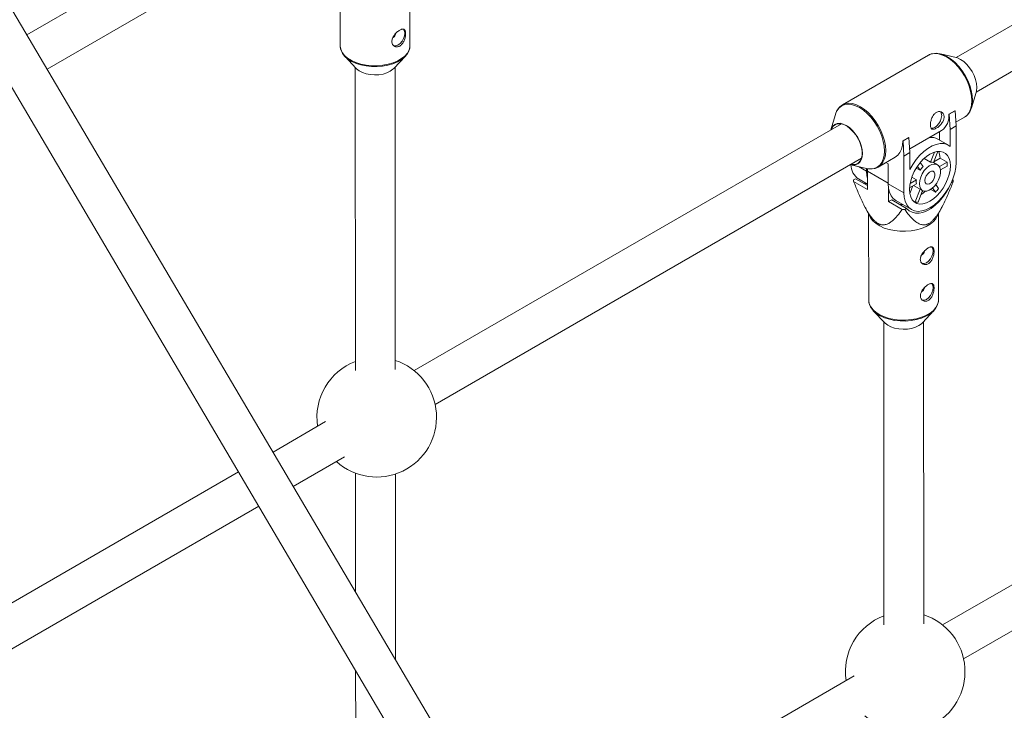
# Paper-space layout '_Isometrisch' of a CAD drawing. Units: millimetres. Extents: x -3313 to 3353, y -2998 to 1310.
# Drawn here: x 370 to 765, y 442 to 720 of the extents above; entities that cross this region are included whole.
import ezdxf

# ---------------------------------------------------------------- set-up
doc = ezdxf.new("R2010")
doc.units = ezdxf.units.MM

psp = doc.layouts.new('_Isometrisch')

# ---------------------------------------------------------------- linework, layer by layer
at = {"color": 7, "linetype": 'Continuous', "lineweight": 15}
for p, q in [((688.85, 177.84), (235.85, 945.45)), ((222.07, 937.32), (675.07, 169.71)), ((487.55, 779.98), (372.65, 713.65)), ((380.78, 699.87), (495.55, 766.12)), ((829.7, 752.95), (745.74, 704.48)), ((498.43, 743.76), (498.46, 709.26)), ((526.46, 709.28), (526.43, 743.78)), ((753.78, 690.65), (838.97, 739.82)), ((526.45, 709.14), (526.46, 709.28)), ((500.31, 704.99), (504.91, 700.11)), ((520.02, 700.13), (524.61, 705.01)), ((734.64, 705.43), (700.07, 685.48)), ((745.68, 704.5), (739.38, 705.98)), ((504.46, 700.59), (504.56, 578.92)), ((520.56, 579.25), (520.46, 700.6)), ((751.88, 684.32), (753.74, 690.52)), ((697.22, 681.64), (695.36, 675.45)), ((742.8, 681.76), (745.2, 683.15)), ((742.8, 681.76), (742.9, 681.7)), ((742.9, 681.7), (745.31, 683.09)), ((743.25, 675.66), (742.9, 681.7)), ((745.2, 683.15), (745.31, 683.09)), ((745.31, 683.09), (745.66, 677.04)), ((745.57, 678.49), (749.04, 680.49)), ((699.65, 677.87), (528.12, 578.85)), ((745.66, 677.04), (743.25, 675.66)), ((745.66, 677.04), (745.66, 662.31)), ((724.27, 671.06), (726.67, 672.45)), ((724.38, 671), (726.78, 672.39)), ((726.67, 672.45), (726.78, 672.39)), ((726.78, 672.39), (727.13, 666.35)), ((727.05, 667.8), (739.81, 675.17)), ((738.98, 674.68), (738.98, 671.38)), ((743.25, 668.84), (743.25, 675.66)), ((724.27, 671.06), (724.38, 671)), ((724.73, 664.96), (724.38, 671)), ((742.59, 669.29), (738.32, 671.76)), ((536.57, 565.25), (707.7, 664.04)), ((714.47, 660.53), (721.29, 664.47)), ((727.13, 666.35), (724.73, 664.96)), ((724.73, 650.23), (724.73, 664.96)), ((727.13, 666.35), (727.13, 659.53)), ((735.43, 662.46), (737.03, 666.56)), ((738.34, 666.83), (736.6, 662.35)), ((736.72, 662.66), (739.27, 664.13)), ((742.1, 662.5), (739.27, 664.13)), ((703.43, 661.47), (709.73, 659.99)), ((718.44, 661.78), (717.53, 662.3)), ((718.44, 653.86), (718.44, 661.78)), ((731.24, 659.26), (729.71, 660.15)), ((731.24, 659.26), (730.15, 660.82)), ((731.27, 662.33), (732.41, 660.71)), ((735.43, 662.46), (732.82, 663.97)), ((738.19, 661.47), (736.61, 662.38)), ((738.96, 660.69), (742.1, 662.5)), ((742.1, 660.95), (739.39, 659.39)), ((709.74, 658.88), (709.74, 659.99)), ((710.06, 658.93), (710.09, 659.91)), ((710.06, 651.59), (710.06, 658.93)), ((727.91, 656.42), (729.73, 655.36)), ((705.33, 655.8), (704.56, 655.36)), ((704.56, 654.76), (710.06, 651.59)), ((710.06, 653.07), (705.33, 655.8)), ((706.51, 655.74), (710.06, 653.69)), ((718.44, 653.86), (724.73, 650.23)), ((718.54, 652.2), (718.55, 646.69)), ((729.73, 653.81), (727.01, 652.24)), ((727.12, 649.95), (728.3, 652.98)), ((727.23, 653.92), (729.73, 655.36)), ((728.59, 653.15), (732.19, 651.08)), ((737.49, 653.48), (738.59, 651.91)), ((743.79, 654.34), (744.55, 654.78)), ((744.55, 655.38), (744.28, 655.53)), ((729.25, 646.52), (731.23, 651.63)), ((732.22, 651.06), (730.42, 646.42)), ((731.98, 650.46), (732.26, 650.62)), ((732.26, 650.62), (732.08, 650.72)), ((732.26, 650.62), (732.26, 651.04)), ((735.51, 651.57), (737.43, 650.47)), ((737.43, 650.47), (736.25, 652.14)), ((708.7, 645.3), (711.14, 640.53)), ((718.55, 646.69), (719.83, 647.43)), ((718.55, 646.69), (724.04, 643.52)), ((725.84, 643.96), (719.83, 647.43)), ((721.5, 647.09), (727.79, 643.45)), ((728.45, 646.99), (729.25, 646.52)), ((738, 640.55), (740.44, 645.35)), ((710.57, 641.65), (710.6, 607.15)), ((725.07, 643.52), (725.84, 643.96)), ((738.6, 607.18), (738.57, 641.67)), ((738.59, 607.03), (738.6, 607.18)), ((712.45, 602.88), (717.05, 598.01)), ((732.16, 598.02), (736.75, 602.9)), ((716.62, 598.46), (716.74, 476.85)), ((732.74, 477.15), (732.62, 598.51)), ((911.76, 575.77), (740.24, 476.76)), ((748.7, 463.16), (919.85, 561.96)), ((492.6, 558.34), (471.49, 546.16)), ((479.62, 532.38), (500.23, 544.27)), ((457.63, 538.16), (315.99, 456.39)), ((504.59, 537.68), (504.63, 490.01)), ((520.65, 462.86), (520.59, 537.31)), ((324.43, 442.79), (465.77, 524.38)), ((504.65, 458.48), (504.73, 354.49)), ((704.74, 456.26), (570.33, 378.67))]:
    psp.add_line(p, q, dxfattribs=at)
at = {"color": 8, "linetype": 'Continuous', "lineweight": 15}
for p, q in [((706.51, 660.74), (709.74, 658.88)), ((718.44, 654.1), (710.06, 658.93))]:
    psp.add_line(p, q, dxfattribs=at)
at = {"color": 7, "linetype": 'Continuous', "lineweight": 15, "flags": 128}
for points in [[(523.84, 715.88), (523.87, 715.86), (524.26, 715.2), (524.4, 714.29), (524.26, 713.23), (523.87, 712.11), (523.26, 711.06), (522.5, 710.16), (521.64, 709.51), (520.79, 709.18), (520.02, 709.18), (519.69, 709.32)], [(526.06, 707.4), (525.95, 707.07), (525.28, 705.84), (524.29, 704.69), (522.99, 703.65), (521.42, 702.74), (519.61, 701.98), (517.62, 701.41), (515.49, 701.02), (513.29, 700.84), (511.07, 700.87), (508.88, 701.1), (506.78, 701.53), (504.83, 702.15), (503.08, 702.94), (501.57, 703.88), (500.34, 704.96), (499.43, 706.13), (499.04, 706.87)], [(736.31, 706), (736.32, 706), (737.66, 706.18), (739.12, 706.03), (740.66, 705.57), (742.23, 704.81), (743.81, 703.76), (745.34, 702.45), (746.8, 700.91), (748.15, 699.18), (749.35, 697.3), (750.37, 695.32), (751.2, 693.29), (751.8, 691.26), (752.17, 689.27), (752.29, 687.38), (752.17, 685.64), (751.8, 684.08), (751.2, 682.74), (750.38, 681.67)], [(753.74, 690.52), (753.89, 691.1), (754.01, 692.49), (753.89, 694.03), (753.52, 695.65), (752.92, 697.29), (752.11, 698.89), (751.13, 700.39), (750, 701.73), (748.78, 702.86), (747.52, 703.74), (746.25, 704.33), (745.68, 704.5)], [(504.91, 700.11), (505.05, 699.97), (506.08, 699.16), (507.37, 698.49), (508.87, 697.98), (510.52, 697.65), (512.24, 697.53), (513.98, 697.6), (515.65, 697.88), (517.19, 698.35), (518.54, 698.98)], [(518.54, 698.98), (519.64, 699.76), (520.02, 700.13)], [(699.72, 685.25), (700.07, 685.48), (700.07, 685.48)], [(739.36, 682.8), (739.37, 682.8), (739.76, 682.13), (739.9, 681.23), (739.76, 680.17), (739.37, 679.05), (738.76, 678), (737.99, 677.1), (737.14, 676.45), (736.29, 676.12), (735.64, 676.1)], [(749.04, 680.49), (749.04, 680.49), (749.45, 680.76)], [(695.36, 675.45), (695.59, 676.06), (696.19, 677.01), (696.99, 677.68), (697.98, 678.04), (699.1, 678.09), (700.32, 677.81), (701.59, 677.22), (702.85, 676.35), (704.07, 675.22), (705.19, 673.88), (706.18, 672.38), (706.98, 670.77), (707.58, 669.13), (707.95, 667.51), (708.08, 665.98)], [(703.53, 661.64), (704.43, 661.53), (705.52, 661.69), (706.45, 662.17), (707.19, 662.97), (707.7, 664.04), (707.96, 665.35), (707.96, 666.84), (707.7, 668.44), (707.19, 670.1), (706.45, 671.75), (705.52, 673.31), (704.43, 674.73), (703.22, 675.94), (701.95, 676.9), (700.66, 677.57), (699.41, 677.92), (698.26, 677.93), (697.24, 677.61), (696.4, 676.96), (695.78, 676.02), (695.57, 675.52)], [(721.29, 664.47), (721.29, 664.47), (722.32, 665.28), (723.16, 666.37), (723.77, 667.72), (724.14, 669.3), (724.27, 671.06)], [(727.13, 659.53), (728.3, 661.59), (729.64, 663.51), (731.12, 665.26), (732.71, 666.78), (734.36, 668.04), (736.03, 669.01), (737.68, 669.65), (739.27, 669.96), (740.75, 669.93), (742.09, 669.55), (743.25, 668.84)], [(708.08, 665.98), (707.95, 664.59), (707.58, 663.39), (706.98, 662.44), (706.18, 661.77), (705.19, 661.41), (704.07, 661.36), (703.3, 661.5)], [(726.99, 651.54), (727.12, 653.25), (727.49, 655.06), (728.09, 656.91), (728.91, 658.73), (729.92, 660.48), (731.09, 662.11), (732.39, 663.55), (733.77, 664.78), (735.19, 665.74), (736.62, 666.42), (738, 666.79), (739.29, 666.84), (740.47, 666.57), (741.48, 665.99), (742.3, 665.11), (742.9, 663.96), (743.27, 662.58), (743.4, 661.01), (743.27, 659.29), (742.9, 657.48), (742.3, 655.64), (741.48, 653.81), (740.47, 652.06), (739.29, 650.44), (738, 648.99), (736.62, 647.77), (735.19, 646.8), (733.77, 646.12), (732.39, 645.75), (731.09, 645.7), (729.92, 645.97), (728.91, 646.56), (728.09, 647.43), (727.49, 648.58), (727.12, 649.96), (726.99, 651.54)], [(714.78, 660.73), (714.47, 660.53), (714.47, 660.53)], [(745.66, 662.31), (745.53, 660.35), (745.15, 658.28), (744.52, 656.17), (743.66, 654.06), (742.59, 652), (741.35, 650.05), (739.94, 648.25), (738.43, 646.65), (736.83, 645.28), (735.19, 644.19), (733.56, 643.39), (731.96, 642.91), (730.44, 642.76), (729.04, 642.94), (727.79, 643.45), (726.73, 644.28), (725.87, 645.4), (725.24, 646.79), (724.86, 648.41), (724.73, 650.23)], [(730.95, 653.82), (731.08, 655.12), (731.48, 656.49), (732.1, 657.84), (732.92, 659.1), (733.88, 660.17), (734.93, 661.01), (735.99, 661.54), (737, 661.75), (737.9, 661.61), (738.63, 661.13), (739.14, 660.35), (739.4, 659.32), (739.4, 658.09), (739.14, 656.75), (738.63, 655.37), (737.9, 654.06), (737, 652.88), (735.99, 651.92), (734.93, 651.23), (733.88, 650.86), (732.92, 650.82), (732.1, 651.13), (731.48, 651.77), (731.08, 652.68), (730.95, 653.82)], [(709.74, 658.88), (709.87, 657.07), (710.06, 656.1)], [(733.14, 655.09), (733.28, 656.02), (733.68, 656.99), (734.28, 657.86), (735, 658.52), (735.75, 658.87), (736.43, 658.87), (736.94, 658.52), (737.21, 657.87), (737.21, 657), (736.94, 656.03), (736.43, 655.1), (735.75, 654.32), (735, 653.8), (734.28, 653.62), (733.68, 653.8), (733.28, 654.31), (733.14, 655.09)], [(709.82, 653.83), (708.83, 653.87), (708.64, 653.89)], [(718.44, 653.86), (718.56, 652.05), (718.95, 650.42), (719.58, 649.04), (720.43, 647.91), (721.5, 647.09), (721.5, 647.09)], [(725.84, 643.96), (726.82, 643.01), (728, 642.36), (729.33, 642.03), (730.8, 642.03), (732.37, 642.35), (733.99, 643), (735.64, 643.95), (737.26, 645.18), (738.83, 646.67), (740.29, 648.37), (741.63, 650.24), (742.8, 652.25), (743.7, 654.15)], [(723.13, 645.52), (723.32, 645.5), (724.32, 645.46)], [(738, 640.55), (737.55, 639.81), (736.55, 638.65), (735.23, 637.59), (733.64, 636.67), (731.81, 635.91), (729.79, 635.33), (727.64, 634.94), (725.41, 634.75), (723.16, 634.78), (720.94, 635.01), (718.82, 635.45), (716.85, 636.07), (715.07, 636.88), (713.55, 637.83), (712.3, 638.92), (711.38, 640.1), (711.14, 640.53)], [(735.97, 628.47), (736, 628.44), (736.39, 627.78), (736.53, 626.87), (736.39, 625.81), (736, 624.7), (735.39, 623.64), (734.62, 622.74), (733.77, 622.09), (732.92, 621.76), (732.15, 621.77), (731.82, 621.9)], [(735.98, 613.78), (736.01, 613.75), (736.4, 613.09), (736.54, 612.18), (736.4, 611.12), (736.01, 610.01), (735.4, 608.95), (734.64, 608.05), (733.78, 607.4), (732.93, 607.07), (732.16, 607.07), (731.83, 607.21)], [(738.2, 605.3), (738.09, 604.96), (737.42, 603.73), (736.43, 602.58), (735.13, 601.54), (733.56, 600.63), (731.75, 599.87), (729.76, 599.3), (727.63, 598.92), (725.43, 598.73), (723.21, 598.76), (721.02, 598.99), (718.92, 599.42), (716.97, 600.04), (715.22, 600.83), (713.71, 601.78), (712.48, 602.85), (711.57, 604.02), (711.18, 604.76)], [(717.05, 598.01), (717.19, 597.86), (718.22, 597.05), (719.51, 596.38), (721.01, 595.87), (722.66, 595.54), (724.38, 595.42), (726.12, 595.5), (727.79, 595.77), (729.33, 596.24), (730.68, 596.88)], [(730.68, 596.88), (731.78, 597.66), (732.16, 598.02)]]:
    psp.add_lwpolyline(points, dxfattribs=at)
at = {"color": 8, "linetype": 'Continuous', "lineweight": 15, "flags": 128}
for points in [[(498.46, 709.26), (498.46, 709.1), (498.68, 707.81), (499.27, 706.55), (500.19, 705.36), (501.43, 704.28), (502.96, 703.32), (504.74, 702.52), (506.71, 701.89), (508.83, 701.46), (511.05, 701.22), (513.3, 701.2), (515.53, 701.38), (517.68, 701.77), (519.7, 702.35), (521.53, 703.12), (523.12, 704.04), (524.44, 705.1), (525.44, 706.26), (526.11, 707.5), (526.43, 708.79), (526.45, 709.14)], [(749.45, 680.76), (750.07, 681.3), (750.91, 682.39), (751.52, 683.74), (751.89, 685.32), (752.02, 687.08), (751.89, 689), (751.52, 691.01), (750.91, 693.06), (750.07, 695.12), (749.04, 697.12), (747.82, 699.02), (746.46, 700.77), (744.98, 702.33), (743.43, 703.66), (741.84, 704.72), (740.24, 705.49), (738.69, 705.96), (737.21, 706.11), (735.85, 705.93), (734.64, 705.43)], [(716.93, 666.97), (716.81, 668.86), (716.44, 670.84), (715.84, 672.88), (715.01, 674.91), (713.99, 676.89), (712.79, 678.76), (711.44, 680.49), (709.98, 682.03), (708.45, 683.34), (706.87, 684.4), (705.3, 685.16), (703.76, 685.62), (702.3, 685.77), (700.96, 685.59), (699.76, 685.1), (698.73, 684.31), (697.91, 683.23), (697.3, 681.89), (697.22, 681.64)], [(700.07, 685.48), (701.28, 685.97), (702.64, 686.15), (704.12, 686), (705.67, 685.54), (707.27, 684.76), (708.86, 683.7), (710.41, 682.37), (711.89, 680.81), (713.25, 679.06), (714.47, 677.16), (715.5, 675.16), (716.34, 673.11), (716.95, 671.05), (717.32, 669.04), (717.45, 667.13), (717.32, 665.36), (716.95, 663.78), (716.34, 662.43), (715.5, 661.34), (714.78, 660.73)], [(712.76, 659.96), (712.79, 659.96), (713.99, 660.45), (715.01, 661.25), (715.84, 662.33), (716.44, 663.66), (716.81, 665.22), (716.93, 666.97)], [(710.6, 607.15), (710.6, 607), (710.82, 605.7), (711.41, 604.44), (712.33, 603.26), (713.57, 602.17), (715.1, 601.21), (716.88, 600.41), (718.85, 599.79), (720.97, 599.35), (723.19, 599.12), (725.44, 599.09), (727.67, 599.28), (729.82, 599.66), (731.84, 600.25), (733.67, 601.01), (735.26, 601.93), (736.58, 602.99), (737.58, 604.15), (738.25, 605.4), (738.57, 606.68), (738.59, 607.03)]]:
    psp.add_lwpolyline(points, dxfattribs=at)
at = {"color": 7, "linetype": 'Continuous', "lineweight": 15}
for centre, radius, start, end in [((518.41, 714.57), 2.42, 302.9348, 351.5191), ((735.76, 680.97), 7.08, 304.9291, 6.3831), ((735.61, 666.86), 5.6, 61.0824, 95.3391), ((732.25, 663.78), 7.02, 2.8936, 25.9544), ((710.41, 661.46), 6.92, 180.0162, 235.7276), ((739.32, 653.96), 9.66, 135.6874, 146.7235), ((735.8, 660.05), 2.44, 71.019, 98.762), ((731.19, 661.73), 10.93, 355.9297, 4.0703), ((711.31, 666.35), 6.55, 256.0328, 282.8207), ((711.24, 655.06), 6.68, 177.4584, 182.5417), ((735.32, 654.59), 5.64, 172.0942, 187.9058), ((737.88, 655.08), 6.68, 357.4584, 2.5417), ((724.1, 660.95), 13.7, 303.194, 312.1888), ((723.42, 662.91), 18.74, 318.3646, 324.0462), ((730.25, 651.1), 4.68, 257.7211, 272.0598), ((724.54, 678.12), 34.61, 269.1813, 270.8788), ((730.54, 627.15), 2.42, 302.9348, 351.5191), ((730.55, 612.46), 2.42, 302.9348, 351.5191), ((513.12, 560.11), 24, 110.9162, 188.6734), ((513.12, 560.11), 24, 227.6368, 71.9618), ((725.26, 458.01), 24, 110.8008, 188.6167), ((725.26, 458.01), 24, 227.5814, 71.8485)]:
    psp.add_arc(centre, radius, start, end, dxfattribs=at)
for points, knots in [([(522.35, 709.1), (522.53, 709.21), (522.71, 709.34), (523.04, 709.63), (523.2, 709.81), (523.5, 710.18), (523.64, 710.38), (523.89, 710.81), (524.01, 711.04), (524.21, 711.51), (524.3, 711.75), (524.45, 712.24), (524.51, 712.49), (524.61, 712.97), (524.65, 713.21), (524.7, 713.68), (524.71, 713.9), (524.71, 714.31), (524.7, 714.51), (524.65, 714.87), (524.61, 715.03), (524.51, 715.32), (524.45, 715.44), (524.29, 715.64), (524.2, 715.72), (524, 715.84), (523.89, 715.87), (523.64, 715.9), (523.5, 715.9), (523.2, 715.84), (523.04, 715.8), (522.7, 715.66), (522.53, 715.58), (522.17, 715.37), (521.98, 715.24), (521.6, 714.97), (521.42, 714.81), (521.05, 714.48), (520.87, 714.3), (520.52, 713.93), (520.36, 713.73), (520.05, 713.32), (519.91, 713.1), (519.66, 712.67), (519.56, 712.45), (519.38, 712.01), (519.31, 711.79), (519.22, 711.35), (519.2, 711.13), (519.2, 710.71), (519.22, 710.51), (519.31, 710.13), (519.38, 709.95), (519.56, 709.62), (519.66, 709.48), (519.91, 709.22), (520.05, 709.11), (520.36, 708.93), (520.52, 708.87), (520.87, 708.78), (521.05, 708.76), (521.42, 708.77), (521.61, 708.81), (521.98, 708.92), (522.17, 709), (522.35, 709.1)], [0, 0, 0, 0, 0.03125, 0.03125, 0.0625, 0.0625, 0.09375, 0.09375, 0.125, 0.125, 0.15625, 0.15625, 0.1875, 0.1875, 0.21875, 0.21875, 0.25, 0.25, 0.28125, 0.28125, 0.3125, 0.3125, 0.34375, 0.34375, 0.375, 0.375, 0.40625, 0.40625, 0.4375, 0.4375, 0.46875, 0.46875, 0.5, 0.5, 0.53125, 0.53125, 0.5625, 0.5625, 0.59375, 0.59375, 0.625, 0.625, 0.65625, 0.65625, 0.6875, 0.6875, 0.71875, 0.71875, 0.75, 0.75, 0.78125, 0.78125, 0.8125, 0.8125, 0.84375, 0.84375, 0.875, 0.875, 0.90625, 0.90625, 0.9375, 0.9375, 0.96875, 0.96875, 1, 1, 1, 1]), ([(498.5, 709.4), (498.48, 709.22), (498.44, 708.61), (498.6, 707.8), (498.88, 707.22), (498.96, 707.05)], [0, 0, 0, 0, 0.225854, 0.767628, 1, 1, 1, 1]), ([(526.2, 707.75), (526.3, 708.07), (526.45, 708.52), (526.42, 708.98), (526.42, 709.12)], [0, 0, 0, 0, 0.699008, 1, 1, 1, 1]), ([(736.11, 706.01), (736.08, 706.01), (735.59, 705.94), (734.93, 705.65), (734.4, 705.25), (734.23, 705.12)], [0, 0, 0, 0, 0.04233, 0.686364, 1, 1, 1, 1]), ([(699.69, 685.19), (699.49, 685.06), (698.93, 684.69), (698.21, 683.79), (697.59, 682.76), (697.37, 682.01), (697.28, 681.73)], [0, 0, 0, 0, 0.170682, 0.490039, 0.812749, 1, 1, 1, 1]), ([(740.89, 680.66), (740.89, 680.87), (740.86, 681.07), (740.77, 681.45), (740.71, 681.63), (740.53, 681.95), (740.43, 682.1), (740.18, 682.35), (740.04, 682.46), (739.74, 682.64), (739.58, 682.7), (739.23, 682.79), (739.05, 682.81), (738.68, 682.8), (738.49, 682.77), (738.11, 682.65), (737.93, 682.57), (737.57, 682.37), (737.39, 682.24), (737.06, 681.94), (736.9, 681.77), (736.45, 681.21), (736.2, 680.77), (735.89, 680.06), (735.8, 679.83), (735.64, 679.34), (735.58, 679.09), (735.47, 678.61), (735.44, 678.37), (735.38, 677.91), (735.37, 677.68), (735.37, 677.27), (735.38, 677.07), (735.44, 676.71), (735.47, 676.55), (735.58, 676.26), (735.64, 676.14), (735.8, 675.94), (735.89, 675.86), (736.09, 675.74), (736.21, 675.7), (736.46, 675.67), (736.6, 675.67), (736.89, 675.73), (737.05, 675.77), (737.39, 675.91), (737.56, 675.99), (737.93, 676.2), (738.11, 676.33), (738.49, 676.6), (738.68, 676.76), (739.05, 677.09), (739.23, 677.26), (739.57, 677.64), (739.74, 677.84), (740.04, 678.25), (740.18, 678.46), (740.43, 678.9), (740.53, 679.12), (740.71, 679.56), (740.77, 679.79), (740.86, 680.23), (740.89, 680.45), (740.89, 680.66)], [0, 0, 0, 0, 0.03125, 0.03125, 0.0625, 0.0625, 0.09375, 0.09375, 0.125, 0.125, 0.15625, 0.15625, 0.1875, 0.1875, 0.21875, 0.21875, 0.25, 0.25, 0.28125, 0.28125, 0.3125, 0.3125, 0.375, 0.375, 0.40625, 0.40625, 0.4375, 0.4375, 0.46875, 0.46875, 0.5, 0.5, 0.53125, 0.53125, 0.5625, 0.5625, 0.59375, 0.59375, 0.625, 0.625, 0.65625, 0.65625, 0.6875, 0.6875, 0.71875, 0.71875, 0.75, 0.75, 0.78125, 0.78125, 0.8125, 0.8125, 0.84375, 0.84375, 0.875, 0.875, 0.90625, 0.90625, 0.9375, 0.9375, 0.96875, 0.96875, 1, 1, 1, 1]), ([(749.48, 680.83), (749.68, 680.95), (749.97, 681.13), (750.18, 681.4), (750.25, 681.48)], [0, 0, 0, 0, 0.682242, 1, 1, 1, 1]), ([(712.99, 659.96), (713.05, 659.97), (713.56, 660.04), (714.19, 660.32), (714.67, 660.69), (714.8, 660.79)], [0, 0, 0, 0, 0.081757, 0.752602, 1, 1, 1, 1]), ([(724.04, 643.52), (723.45, 642.68), (722.84, 641.87), (721.87, 640.72), (721.54, 640.35), (720.85, 639.64), (720.49, 639.3), (719.75, 638.67), (719.35, 638.37), (718.53, 637.87), (718.1, 637.66), (717.4, 637.44), (717.16, 637.38), (716.65, 637.32), (716.38, 637.31), (715.83, 637.35), (715.54, 637.41), (715.1, 637.55), (714.95, 637.6), (714.65, 637.74), (714.5, 637.81), (714.05, 638.06), (713.76, 638.27), (713.16, 638.76), (712.87, 639.03), (712.32, 639.61), (712.05, 639.92), (711.53, 640.58), (711.29, 640.92), (710.57, 641.96), (710.13, 642.68), (709.5, 643.78), (709.3, 644.15), (708.9, 644.9), (708.71, 645.28), (708.14, 646.4), (707.78, 647.16), (707.09, 648.67), (706.76, 649.43), (705.78, 651.71), (705.16, 653.23), (704.56, 654.76)], [0, 0, 0, 0, 0.125, 0.125, 0.1875, 0.1875, 0.25, 0.25, 0.3125, 0.3125, 0.375, 0.375, 0.40625, 0.40625, 0.4375, 0.4375, 0.46875, 0.46875, 0.484375, 0.484375, 0.5, 0.5, 0.53125, 0.53125, 0.5625, 0.5625, 0.59375, 0.59375, 0.625, 0.625, 0.6875, 0.6875, 0.71875, 0.71875, 0.75, 0.75, 0.8125, 0.8125, 0.875, 0.875, 1, 1, 1, 1]), ([(725.07, 643.52), (725.66, 642.68), (726.28, 641.87), (727.25, 640.73), (727.58, 640.35), (728.27, 639.64), (728.63, 639.31), (729.38, 638.67), (729.77, 638.38), (730.6, 637.88), (731.03, 637.67), (731.73, 637.45), (731.98, 637.39), (732.48, 637.33), (732.75, 637.32), (733.31, 637.36), (733.59, 637.42), (734.03, 637.56), (734.18, 637.61), (734.48, 637.75), (734.63, 637.82), (735.08, 638.08), (735.38, 638.28), (735.97, 638.77), (736.26, 639.04), (736.81, 639.62), (737.08, 639.94), (737.6, 640.59), (737.84, 640.93), (738.56, 641.97), (739, 642.69), (739.63, 643.8), (739.83, 644.17), (740.23, 644.92), (740.42, 645.29), (740.98, 646.42), (741.34, 647.18), (742.03, 648.69), (742.37, 649.45), (743.34, 651.73), (743.96, 653.25), (744.55, 654.78)], [0, 0, 0, 0, 0.125, 0.125, 0.1875, 0.1875, 0.25, 0.25, 0.3125, 0.3125, 0.375, 0.375, 0.40625, 0.40625, 0.4375, 0.4375, 0.46875, 0.46875, 0.484375, 0.484375, 0.5, 0.5, 0.53125, 0.53125, 0.5625, 0.5625, 0.59375, 0.59375, 0.625, 0.625, 0.6875, 0.6875, 0.71875, 0.71875, 0.75, 0.75, 0.8125, 0.8125, 0.875, 0.875, 1, 1, 1, 1]), ([(734.48, 621.69), (734.66, 621.79), (734.84, 621.92), (735.17, 622.22), (735.33, 622.39), (735.63, 622.76), (735.77, 622.96), (736.02, 623.4), (736.13, 623.63), (736.34, 624.09), (736.42, 624.33), (736.58, 624.83), (736.64, 625.07), (736.74, 625.55), (736.78, 625.8), (736.83, 626.26), (736.84, 626.48), (736.84, 626.9), (736.83, 627.1), (736.78, 627.45), (736.74, 627.61), (736.64, 627.9), (736.57, 628.02), (736.42, 628.22), (736.33, 628.3), (736.13, 628.42), (736.02, 628.46), (735.76, 628.49), (735.62, 628.48), (735.33, 628.43), (735.17, 628.38), (734.83, 628.25), (734.66, 628.16), (734.29, 627.95), (734.11, 627.83), (733.73, 627.55), (733.54, 627.4), (733.18, 627.07), (732.99, 626.89), (732.65, 626.51), (732.48, 626.31), (732.18, 625.9), (732.04, 625.69), (731.79, 625.26), (731.68, 625.04), (731.51, 624.59), (731.44, 624.37), (731.35, 623.93), (731.33, 623.71), (731.33, 623.29), (731.35, 623.09), (731.44, 622.71), (731.51, 622.53), (731.68, 622.21), (731.79, 622.06), (732.04, 621.8), (732.18, 621.69), (732.48, 621.52), (732.65, 621.45), (733, 621.36), (733.18, 621.35), (733.55, 621.36), (733.74, 621.39), (734.11, 621.5), (734.3, 621.58), (734.48, 621.69)], [0, 0, 0, 0, 0.03125, 0.03125, 0.0625, 0.0625, 0.09375, 0.09375, 0.125, 0.125, 0.15625, 0.15625, 0.1875, 0.1875, 0.21875, 0.21875, 0.25, 0.25, 0.28125, 0.28125, 0.3125, 0.3125, 0.34375, 0.34375, 0.375, 0.375, 0.40625, 0.40625, 0.4375, 0.4375, 0.46875, 0.46875, 0.5, 0.5, 0.53125, 0.53125, 0.5625, 0.5625, 0.59375, 0.59375, 0.625, 0.625, 0.65625, 0.65625, 0.6875, 0.6875, 0.71875, 0.71875, 0.75, 0.75, 0.78125, 0.78125, 0.8125, 0.8125, 0.84375, 0.84375, 0.875, 0.875, 0.90625, 0.90625, 0.9375, 0.9375, 0.96875, 0.96875, 1, 1, 1, 1]), ([(734.49, 607), (734.67, 607.1), (734.85, 607.23), (735.18, 607.53), (735.34, 607.7), (735.64, 608.07), (735.78, 608.27), (736.03, 608.7), (736.15, 608.93), (736.35, 609.4), (736.44, 609.64), (736.59, 610.13), (736.65, 610.38), (736.75, 610.86), (736.79, 611.1), (736.84, 611.57), (736.85, 611.79), (736.85, 612.21), (736.84, 612.41), (736.79, 612.76), (736.75, 612.92), (736.65, 613.21), (736.59, 613.33), (736.43, 613.53), (736.34, 613.61), (736.14, 613.73), (736.03, 613.76), (735.78, 613.8), (735.64, 613.79), (735.34, 613.74), (735.18, 613.69), (734.85, 613.55), (734.67, 613.47), (734.31, 613.26), (734.12, 613.14), (733.74, 612.86), (733.56, 612.71), (733.19, 612.37), (733.01, 612.19), (732.66, 611.82), (732.5, 611.62), (732.19, 611.21), (732.05, 611), (731.8, 610.56), (731.7, 610.35), (731.52, 609.9), (731.45, 609.68), (731.36, 609.24), (731.34, 609.02), (731.34, 608.6), (731.36, 608.4), (731.45, 608.02), (731.52, 607.84), (731.7, 607.51), (731.8, 607.37), (732.05, 607.11), (732.19, 607), (732.5, 606.83), (732.66, 606.76), (733.01, 606.67), (733.19, 606.65), (733.56, 606.67), (733.75, 606.7), (734.12, 606.81), (734.31, 606.89), (734.49, 607)], [0, 0, 0, 0, 0.03125, 0.03125, 0.0625, 0.0625, 0.09375, 0.09375, 0.125, 0.125, 0.15625, 0.15625, 0.1875, 0.1875, 0.21875, 0.21875, 0.25, 0.25, 0.28125, 0.28125, 0.3125, 0.3125, 0.34375, 0.34375, 0.375, 0.375, 0.40625, 0.40625, 0.4375, 0.4375, 0.46875, 0.46875, 0.5, 0.5, 0.53125, 0.53125, 0.5625, 0.5625, 0.59375, 0.59375, 0.625, 0.625, 0.65625, 0.65625, 0.6875, 0.6875, 0.71875, 0.71875, 0.75, 0.75, 0.78125, 0.78125, 0.8125, 0.8125, 0.84375, 0.84375, 0.875, 0.875, 0.90625, 0.90625, 0.9375, 0.9375, 0.96875, 0.96875, 1, 1, 1, 1]), ([(710.64, 607.29), (710.62, 607.11), (710.58, 606.5), (710.74, 605.69), (711.02, 605.12), (711.1, 604.94)], [0, 0, 0, 0, 0.225854, 0.767628, 1, 1, 1, 1]), ([(738.34, 605.64), (738.44, 605.96), (738.59, 606.41), (738.56, 606.87), (738.56, 607.01)], [0, 0, 0, 0, 0.699008, 1, 1, 1, 1])]:
    psp.add_open_spline(points, degree=3, knots=knots, dxfattribs=at)

doc.saveas('drawing.dxf')
